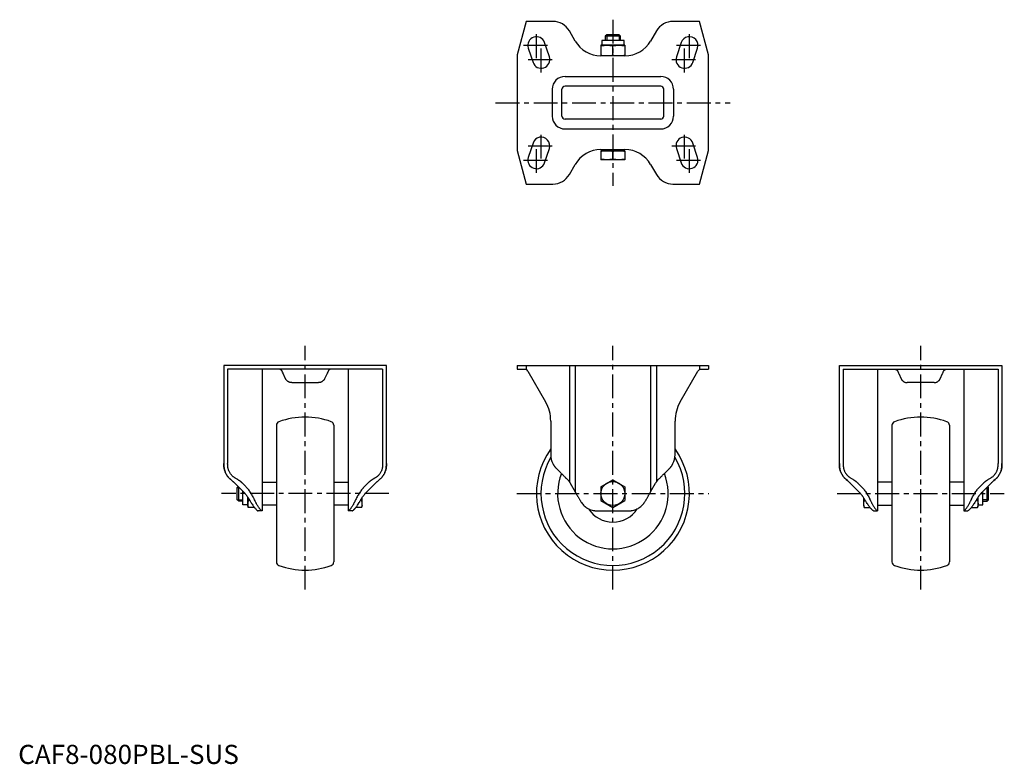
# Model space of a CAD drawing. Extents: x 1 to 516, y 0 to 389.
import ezdxf

# ---------------------------------------------------------------- set-up
doc = ezdxf.new("R2010")
doc.units = 0
doc.header["$LTSCALE"] = 10
doc.linetypes.add('CENTER', pattern=[2, 1.25, -0.25, 0.25, -0.25])
doc.layers.get('0').update_dxf_attribs({"linetype": 'CONTINUOUS'})
doc.layers.add('1', color=1, linetype='CENTER')
doc.layers.add('3', color=3, linetype='CONTINUOUS')
doc.styles.add('STANDARD1', font='txt')

msp = doc.modelspace()

# ---------------------------------------------------------------- linework, layer by layer
for p, q in [((265.64, 388.16), (260.95, 370.66)), ((279.53, 388.16), (265.64, 388.16)), ((356.26, 388.16), (342.37, 388.16)), ((360.95, 370.66), (356.26, 388.16)), ((291.23, 377.91), (288.19, 383.16)), ((307.72, 381.16), (306.95, 380.39)), ((314.18, 381.16), (307.72, 381.16)), ((314.95, 380.39), (314.18, 381.16)), ((333.71, 383.16), (330.67, 377.91)), ((277.72, 369.58), (275.22, 377.08)), ((305.14, 378.16), (305.14, 375.66)), ((316.77, 378.16), (305.14, 378.16)), ((306.95, 380.39), (306.95, 378.16)), ((314.95, 380.39), (306.95, 380.39)), ((314.95, 378.16), (314.95, 380.39)), ((316.77, 375.66), (316.77, 378.16)), ((346.68, 377.08), (344.18, 369.58)), ((266.68, 374.23), (269.18, 366.73)), ((317.21, 375.66), (304.69, 375.66)), ((304.69, 375.66), (304.69, 370.16)), ((310.95, 370.42), (310.95, 375.4)), ((317.21, 375.66), (317.21, 370.16)), ((352.72, 366.73), (355.22, 374.23)), ((260.95, 370.66), (260.95, 320.66)), ((317.25, 370.16), (304.65, 370.16)), ((360.95, 320.66), (360.95, 370.66)), ((285.95, 359.39), (335.95, 359.39)), ((279.22, 352.66), (279.22, 338.66)), ((284.31, 338.66), (284.31, 352.66)), ((335.95, 354.3), (285.95, 354.3)), ((337.59, 338.66), (337.59, 352.66)), ((342.68, 352.66), (342.68, 338.66)), ((335.95, 337.02), (285.95, 337.02)), ((285.95, 331.93), (335.95, 331.93)), ((269.18, 324.58), (266.68, 317.08)), ((355.22, 317.08), (352.72, 324.58)), ((260.95, 320.66), (265.64, 303.16)), ((275.22, 314.23), (277.72, 321.73)), ((304.65, 321.16), (317.25, 321.16)), ((317.21, 320.56), (304.69, 320.56)), ((304.69, 320.56), (304.69, 315.86)), ((305.14, 321.16), (305.14, 320.56)), ((310.95, 316.12), (310.95, 320.3)), ((316.77, 320.56), (316.77, 321.16)), ((317.21, 320.56), (317.21, 315.86)), ((344.18, 321.73), (346.68, 314.23)), ((356.26, 303.16), (360.95, 320.66)), ((317.21, 315.86), (304.69, 315.86)), ((288.19, 308.16), (291.23, 313.41)), ((330.67, 313.41), (333.71, 308.16)), ((265.64, 303.16), (279.53, 303.16)), ((342.37, 303.16), (356.26, 303.16)), ((107.53, 208.33), (107.53, 157.03)), ((192.53, 208.33), (107.53, 208.33)), ((190.53, 206.33), (109.53, 206.33)), ((109.53, 206.33), (109.53, 157.03)), ((127.53, 206.33), (127.53, 132.33)), ((172.53, 206.33), (172.53, 132.33)), ((190.53, 206.33), (190.53, 157.03)), ((192.53, 157.03), (192.53, 208.33)), ((260.95, 208.33), (260.95, 206.33)), ((260.95, 208.33), (360.95, 208.33)), ((260.95, 206.33), (265.64, 206.33)), ((265.64, 208.33), (265.64, 206.11)), ((288.19, 208.33), (288.19, 147.43)), ((291.23, 208.33), (291.23, 142.24)), ((330.67, 208.33), (330.67, 142.24)), ((333.71, 208.33), (333.71, 147.43)), ((356.26, 208.33), (356.26, 206.11)), ((356.26, 206.33), (360.95, 206.33)), ((360.95, 208.33), (360.95, 206.33)), ((429.37, 157.03), (429.37, 208.33)), ((429.37, 208.33), (514.37, 208.33)), ((431.37, 206.33), (431.37, 157.03)), ((431.37, 206.33), (512.37, 206.33)), ((449.37, 206.33), (449.37, 132.33)), ((494.37, 206.33), (494.37, 132.33)), ((512.37, 206.33), (512.37, 157.03)), ((514.37, 208.33), (514.37, 157.03)), ((139.85, 201.35), (138.58, 204.07)), ((161.48, 204.07), (160.21, 201.35)), ((266.47, 205.33), (275.77, 189.21)), ((346.13, 189.21), (355.43, 205.33)), ((460.42, 204.07), (461.69, 201.35)), ((482.05, 201.35), (483.32, 204.07)), ((143.03, 199.33), (157.04, 199.33)), ((478.88, 199.33), (464.86, 199.33)), ((135.03, 177.03), (135.03, 105.62)), ((165.03, 177.03), (165.03, 105.62)), ((278.45, 179.21), (278.45, 161.56)), ((343.45, 161.56), (343.45, 179.21)), ((456.87, 177.03), (456.87, 105.62)), ((486.87, 177.03), (486.87, 105.62)), ((114.5, 148.85), (113.53, 149.4)), ((186.53, 149.4), (185.57, 148.85)), ((435.37, 149.4), (436.33, 148.85)), ((507.41, 148.85), (508.37, 149.4)), ((113.25, 146.77), (117.78, 142.24)), ((114.53, 144.56), (115, 145.02)), ((114.53, 138.09), (114.53, 144.56)), ((115.3, 137.33), (115.3, 144.73)), ((118.78, 145.24), (117.25, 146.77)), ((127.53, 147.33), (135.03, 147.33)), ((165.03, 147.33), (172.53, 147.33)), ((182.81, 146.77), (181.28, 145.24)), ((182.28, 142.24), (186.81, 146.77)), ((288.61, 146.77), (291.23, 142.24)), ((304.69, 144.94), (310.95, 148.55)), ((304.69, 144.94), (304.69, 137.71)), ((310.95, 148.55), (317.21, 144.94)), ((317.21, 144.94), (317.21, 137.71)), ((330.67, 142.24), (333.29, 146.77)), ((439.62, 142.24), (435.09, 146.77)), ((439.09, 146.77), (440.62, 145.24)), ((456.87, 147.33), (449.37, 147.33)), ((494.37, 147.33), (486.87, 147.33)), ((503.12, 145.24), (504.65, 146.77)), ((508.65, 146.77), (504.12, 142.24)), ((506.6, 137.33), (506.6, 144.73)), ((507.37, 144.56), (506.9, 145.02)), ((507.37, 138.09), (507.37, 144.56)), ((117.53, 135.51), (117.53, 142.49)), ((120.03, 135.07), (120.03, 139.5)), ((179.83, 135.07), (179.83, 139.2)), ((442.07, 135.07), (442.07, 139.2)), ((501.87, 135.07), (501.87, 139.5)), ((504.37, 135.51), (504.37, 142.49)), ((115.3, 137.33), (114.53, 138.09)), ((117.53, 137.33), (115.3, 137.33)), ((120.03, 135.51), (117.53, 135.51)), ((120.29, 134.1), (120.03, 135.07)), ((121.14, 137.71), (120.29, 137.71)), ((123.53, 134.1), (120.29, 134.1)), ((135.03, 135.33), (127.53, 135.33)), ((172.53, 135.33), (165.03, 135.33)), ((179.57, 134.1), (176.53, 134.1)), ((179.57, 137.71), (178.92, 137.71)), ((179.83, 135.07), (179.57, 134.1)), ((304.69, 137.71), (310.95, 134.1)), ((310.95, 134.1), (317.21, 137.71)), ((442.07, 135.07), (442.33, 134.1)), ((442.33, 137.71), (442.98, 137.71)), ((442.33, 134.1), (445.37, 134.1)), ((449.37, 135.33), (456.87, 135.33)), ((486.87, 135.33), (494.37, 135.33)), ((498.37, 134.1), (501.61, 134.1)), ((500.76, 137.71), (501.61, 137.71)), ((501.61, 134.1), (501.87, 135.07)), ((501.87, 135.51), (504.37, 135.51)), ((504.37, 137.33), (506.6, 137.33)), ((506.6, 137.33), (507.37, 138.09)), ((127.53, 132.33), (125.41, 132.33)), ((174.65, 132.33), (172.53, 132.33)), ((302.72, 132.33), (319.18, 132.33)), ((447.25, 132.33), (449.37, 132.33)), ((494.37, 132.33), (496.49, 132.33))]:
    msp.add_line(p, q)
for points in [[(304.69, 375.4), (305.25, 375.48), (306.31, 375.59), (307.32, 375.65), (307.82, 375.66)], [(307.82, 375.66), (308.32, 375.65), (309.33, 375.59), (310.39, 375.48), (310.95, 375.4)], [(310.95, 375.4), (311.51, 375.48), (312.57, 375.59), (313.58, 375.65), (314.08, 375.66)], [(314.08, 375.66), (314.58, 375.65), (315.59, 375.59), (316.65, 375.48), (317.21, 375.4)], [(307.82, 370.16), (307.32, 370.16), (306.31, 370.22), (305.25, 370.34), (304.69, 370.42)], [(310.95, 370.42), (310.39, 370.34), (309.33, 370.22), (308.32, 370.16), (307.82, 370.16)], [(314.08, 370.16), (313.58, 370.16), (312.57, 370.22), (311.51, 370.34), (310.95, 370.42)], [(317.21, 370.42), (316.65, 370.34), (315.59, 370.22), (314.58, 370.16), (314.08, 370.16)], [(304.69, 320.3), (305.25, 320.38), (306.31, 320.49), (307.32, 320.55), (307.82, 320.56)], [(307.82, 320.56), (308.32, 320.55), (309.33, 320.49), (310.39, 320.38), (310.95, 320.3)], [(310.95, 320.3), (311.51, 320.38), (312.57, 320.49), (313.58, 320.55), (314.08, 320.56)], [(314.08, 320.56), (314.58, 320.55), (315.59, 320.49), (316.65, 320.38), (317.21, 320.3)], [(307.82, 315.86), (307.32, 315.86), (306.31, 315.92), (305.25, 316.04), (304.69, 316.12)], [(310.95, 316.12), (310.39, 316.04), (309.33, 315.92), (308.32, 315.86), (307.82, 315.86)], [(314.08, 315.86), (313.58, 315.86), (312.57, 315.92), (311.51, 316.04), (310.95, 316.12)], [(317.21, 316.12), (316.65, 316.04), (315.59, 315.92), (314.58, 315.86), (314.08, 315.86)], [(137.94, 205.46), (137.93, 205.47), (137.91, 205.5), (137.9, 205.53), (137.89, 205.54), (137.88, 205.56), (137.87, 205.58), (137.85, 205.61), (137.84, 205.64), (137.82, 205.66), (137.8, 205.69), (137.8, 205.7), (137.79, 205.71), (137.77, 205.73), (137.75, 205.76), (137.73, 205.78), (137.72, 205.8), (137.7, 205.82), (137.69, 205.83), (137.68, 205.84), (137.67, 205.86), (137.65, 205.87), (137.64, 205.88), (137.63, 205.89), (137.61, 205.91), (137.6, 205.92), (137.59, 205.93), (137.58, 205.94), (137.56, 205.95), (137.55, 205.97), (137.53, 205.98), (137.51, 206), (137.5, 206.01), (137.49, 206.02), (137.48, 206.02), (137.46, 206.03), (137.45, 206.05), (137.39, 206.08), (137.3, 206.14), (137.2, 206.19), (137.12, 206.22), (137.07, 206.24), (137.03, 206.25), (136.96, 206.28), (136.88, 206.29), (136.82, 206.31), (136.76, 206.31), (136.71, 206.32), (136.68, 206.32), (136.66, 206.32), (136.62, 206.32), (136.59, 206.33), (136.58, 206.33)], [(163.49, 206.33), (163.47, 206.33), (163.44, 206.32), (163.4, 206.32), (163.38, 206.32), (163.36, 206.32), (163.3, 206.31), (163.24, 206.31), (163.18, 206.29), (163.11, 206.28), (163.03, 206.25), (162.99, 206.24), (162.95, 206.22), (162.86, 206.19), (162.77, 206.14), (162.67, 206.08), (162.61, 206.05), (162.6, 206.03), (162.58, 206.02), (162.57, 206.02), (162.57, 206.01), (162.55, 206), (162.53, 205.98), (162.52, 205.97), (162.5, 205.95), (162.48, 205.94), (162.47, 205.93), (162.47, 205.92), (162.45, 205.91), (162.43, 205.89), (162.42, 205.88), (162.41, 205.87), (162.4, 205.86), (162.38, 205.84), (162.37, 205.83), (162.36, 205.82), (162.35, 205.8), (162.33, 205.78), (162.31, 205.76), (162.29, 205.73), (162.28, 205.71), (162.27, 205.7), (162.26, 205.69), (162.24, 205.66), (162.23, 205.64), (162.21, 205.61), (162.19, 205.58), (162.18, 205.56), (162.17, 205.54), (162.16, 205.53), (162.15, 205.5), (162.13, 205.47), (162.13, 205.46)], [(458.41, 206.33), (458.43, 206.33), (458.46, 206.32), (458.5, 206.32), (458.52, 206.32), (458.54, 206.32), (458.6, 206.31), (458.66, 206.31), (458.72, 206.29), (458.79, 206.28), (458.87, 206.25), (458.91, 206.24), (458.96, 206.22), (459.04, 206.19), (459.13, 206.14), (459.23, 206.08), (459.29, 206.05), (459.3, 206.03), (459.32, 206.02), (459.33, 206.02), (459.34, 206.01), (459.35, 206), (459.37, 205.98), (459.39, 205.97), (459.4, 205.95), (459.42, 205.94), (459.43, 205.93), (459.44, 205.92), (459.45, 205.91), (459.47, 205.89), (459.48, 205.88), (459.49, 205.87), (459.5, 205.86), (459.52, 205.84), (459.53, 205.83), (459.54, 205.82), (459.56, 205.8), (459.57, 205.78), (459.59, 205.76), (459.61, 205.73), (459.63, 205.71), (459.63, 205.7), (459.64, 205.69), (459.66, 205.66), (459.68, 205.64), (459.69, 205.61), (459.71, 205.58), (459.72, 205.56), (459.73, 205.54), (459.74, 205.53), (459.75, 205.5), (459.77, 205.47), (459.77, 205.46)], [(483.97, 205.46), (483.97, 205.47), (483.99, 205.5), (484, 205.53), (484.01, 205.54), (484.02, 205.56), (484.03, 205.58), (484.05, 205.61), (484.06, 205.64), (484.08, 205.66), (484.1, 205.69), (484.11, 205.7), (484.11, 205.71), (484.13, 205.73), (484.15, 205.76), (484.17, 205.78), (484.18, 205.8), (484.2, 205.82), (484.21, 205.83), (484.22, 205.84), (484.24, 205.86), (484.25, 205.87), (484.26, 205.88), (484.27, 205.89), (484.29, 205.91), (484.3, 205.92), (484.31, 205.93), (484.32, 205.94), (484.34, 205.95), (484.35, 205.97), (484.37, 205.98), (484.39, 206), (484.4, 206.01), (484.41, 206.02), (484.42, 206.02), (484.44, 206.03), (484.45, 206.05), (484.51, 206.08), (484.6, 206.14), (484.7, 206.19), (484.78, 206.22), (484.83, 206.24), (484.87, 206.25), (484.94, 206.28), (485.02, 206.29), (485.08, 206.31), (485.14, 206.31), (485.2, 206.32), (485.22, 206.32), (485.24, 206.32), (485.28, 206.32), (485.31, 206.33), (485.33, 206.33)], [(138.58, 204.07), (138.47, 204.32), (138.25, 204.79), (138.04, 205.24), (137.94, 205.46)], [(143.03, 199.33), (142.92, 199.33), (142.69, 199.34), (142.48, 199.37), (142.37, 199.39), (142.26, 199.41), (142.05, 199.47), (141.84, 199.53), (141.63, 199.62), (141.43, 199.71), (141.24, 199.82), (141.14, 199.87), (141.05, 199.93), (140.87, 200.06), (140.7, 200.21), (140.54, 200.36), (140.39, 200.52), (140.25, 200.69), (140.19, 200.78), (140.12, 200.87), (140.05, 200.98), (140.04, 201.01), (140.02, 201.04), (140.01, 201.05), (140, 201.07), (139.98, 201.1), (139.96, 201.13), (139.94, 201.17), (139.93, 201.2), (139.91, 201.23), (139.9, 201.25), (139.89, 201.26), (139.88, 201.3), (139.86, 201.33), (139.85, 201.35)], [(160.21, 201.35), (160.2, 201.33), (160.19, 201.3), (160.17, 201.26), (160.16, 201.25), (160.15, 201.23), (160.14, 201.2), (160.12, 201.17), (160.1, 201.13), (160.08, 201.1), (160.07, 201.07), (160.06, 201.05), (160.05, 201.04), (160.03, 201.01), (160.01, 200.98), (159.94, 200.87), (159.88, 200.78), (159.81, 200.69), (159.67, 200.52), (159.52, 200.36), (159.36, 200.21), (159.19, 200.06), (159.01, 199.93), (158.92, 199.87), (158.82, 199.82), (158.63, 199.71), (158.43, 199.62), (158.23, 199.53), (158.02, 199.47), (157.8, 199.41), (157.7, 199.39), (157.59, 199.37), (157.37, 199.34), (157.15, 199.33), (157.04, 199.33)], [(162.13, 205.46), (162.03, 205.24), (161.82, 204.79), (161.6, 204.32), (161.48, 204.07)], [(459.77, 205.46), (459.87, 205.24), (460.08, 204.79), (460.3, 204.32), (460.42, 204.07)], [(461.69, 201.35), (461.7, 201.33), (461.72, 201.3), (461.73, 201.26), (461.74, 201.25), (461.75, 201.23), (461.76, 201.2), (461.78, 201.17), (461.8, 201.13), (461.82, 201.1), (461.84, 201.07), (461.85, 201.05), (461.85, 201.04), (461.87, 201.01), (461.89, 200.98), (461.96, 200.87), (462.03, 200.78), (462.09, 200.69), (462.23, 200.52), (462.38, 200.36), (462.54, 200.21), (462.71, 200.06), (462.89, 199.93), (462.98, 199.87), (463.08, 199.82), (463.27, 199.71), (463.47, 199.62), (463.67, 199.53), (463.88, 199.47), (464.1, 199.41), (464.21, 199.39), (464.31, 199.37), (464.53, 199.34), (464.75, 199.33), (464.86, 199.33)], [(478.88, 199.33), (478.99, 199.33), (479.21, 199.34), (479.42, 199.37), (479.53, 199.39), (479.64, 199.41), (479.86, 199.47), (480.06, 199.53), (480.27, 199.62), (480.47, 199.71), (480.66, 199.82), (480.76, 199.87), (480.85, 199.93), (481.03, 200.06), (481.2, 200.21), (481.36, 200.36), (481.51, 200.52), (481.65, 200.69), (481.71, 200.78), (481.78, 200.87), (481.85, 200.98), (481.87, 201.01), (481.88, 201.04), (481.89, 201.05), (481.9, 201.07), (481.92, 201.1), (481.94, 201.13), (481.96, 201.17), (481.97, 201.2), (481.99, 201.23), (482, 201.25), (482.01, 201.26), (482.02, 201.3), (482.04, 201.33), (482.05, 201.35)], [(483.32, 204.07), (483.43, 204.32), (483.66, 204.79), (483.87, 205.24), (483.97, 205.46)], [(107.7, 154.49), (107.69, 154.55), (107.67, 154.67), (107.65, 154.79), (107.64, 154.86), (107.64, 154.92), (107.62, 155.05), (107.6, 155.18), (107.59, 155.32), (107.58, 155.45), (107.57, 155.59), (107.57, 155.67), (107.56, 155.74), (107.55, 155.88), (107.55, 156.03), (107.54, 156.18), (107.54, 156.33), (107.54, 156.48), (107.53, 156.56), (107.53, 156.63), (107.53, 156.79), (107.53, 156.95), (107.53, 157.03)], [(107.53, 157.03), (107.53, 156.95), (107.53, 156.79), (107.53, 156.63), (107.53, 156.56), (107.54, 156.48), (107.54, 156.33), (107.54, 156.18), (107.55, 156.03), (107.55, 155.88), (107.56, 155.74), (107.57, 155.67), (107.57, 155.59), (107.58, 155.45), (107.59, 155.32), (107.6, 155.18), (107.62, 155.05), (107.64, 154.92), (107.64, 154.86), (107.65, 154.79), (107.67, 154.67), (107.69, 154.55), (107.7, 154.49)], [(110.9, 148.85), (110.76, 148.97), (110.5, 149.22), (110.24, 149.48), (110.12, 149.62), (110, 149.76), (109.76, 150.04), (109.53, 150.33), (109.32, 150.62), (109.12, 150.93), (108.92, 151.24), (108.83, 151.4), (108.74, 151.56), (108.57, 151.88), (108.42, 152.22), (108.27, 152.55), (108.14, 152.9), (108.02, 153.24), (107.97, 153.42), (107.91, 153.59), (107.82, 153.95), (107.74, 154.31), (107.7, 154.49)], [(107.7, 154.49), (107.74, 154.31), (107.82, 153.95), (107.91, 153.59), (107.97, 153.42), (108.02, 153.24), (108.14, 152.9), (108.27, 152.55), (108.42, 152.22), (108.57, 151.88), (108.74, 151.56), (108.83, 151.4), (108.92, 151.24), (109.12, 150.93), (109.32, 150.62), (109.53, 150.33), (109.76, 150.04), (110, 149.76), (110.12, 149.62), (110.24, 149.48), (110.5, 149.22), (110.76, 148.97), (110.9, 148.85)], [(109.75, 154.49), (109.73, 154.55), (109.71, 154.67), (109.68, 154.8), (109.67, 154.86), (109.66, 154.92), (109.64, 155.05), (109.62, 155.18), (109.61, 155.32), (109.59, 155.45), (109.58, 155.59), (109.58, 155.66), (109.57, 155.73), (109.56, 155.88), (109.55, 156.02), (109.55, 156.17), (109.54, 156.32), (109.54, 156.48), (109.54, 156.55), (109.53, 156.63), (109.53, 156.79), (109.53, 156.95), (109.53, 157.03)], [(113.53, 149.4), (113.38, 149.49), (113.07, 149.69), (112.77, 149.9), (112.63, 150.01), (112.49, 150.12), (112.21, 150.35), (111.95, 150.6), (111.69, 150.86), (111.45, 151.13), (111.22, 151.41), (111.11, 151.55), (111.01, 151.7), (110.81, 152), (110.62, 152.31), (110.44, 152.62), (110.28, 152.95), (110.14, 153.28), (110.07, 153.45), (110.01, 153.62), (109.89, 153.96), (109.79, 154.31), (109.75, 154.49)], [(190.32, 154.49), (190.27, 154.31), (190.17, 153.96), (190.06, 153.62), (189.99, 153.45), (189.93, 153.28), (189.78, 152.95), (189.62, 152.62), (189.45, 152.31), (189.26, 152), (189.05, 151.7), (188.95, 151.55), (188.84, 151.41), (188.61, 151.13), (188.37, 150.86), (188.11, 150.6), (187.85, 150.35), (187.57, 150.12), (187.43, 150.01), (187.29, 149.9), (186.99, 149.69), (186.69, 149.49), (186.53, 149.4)], [(192.36, 154.49), (192.32, 154.31), (192.24, 153.95), (192.15, 153.59), (192.1, 153.42), (192.04, 153.24), (191.92, 152.9), (191.79, 152.55), (191.65, 152.22), (191.49, 151.88), (191.32, 151.56), (191.23, 151.4), (191.14, 151.24), (190.95, 150.93), (190.74, 150.62), (190.53, 150.33), (190.3, 150.04), (190.07, 149.76), (189.94, 149.62), (189.82, 149.48), (189.56, 149.22), (189.3, 148.97), (189.16, 148.85)], [(189.16, 148.85), (189.3, 148.97), (189.56, 149.22), (189.82, 149.48), (189.94, 149.62), (190.07, 149.76), (190.3, 150.04), (190.53, 150.33), (190.74, 150.62), (190.95, 150.93), (191.14, 151.24), (191.23, 151.4), (191.32, 151.56), (191.49, 151.88), (191.65, 152.22), (191.79, 152.55), (191.92, 152.9), (192.04, 153.24), (192.1, 153.42), (192.15, 153.59), (192.24, 153.95), (192.32, 154.31), (192.36, 154.49)], [(190.53, 157.03), (190.53, 156.95), (190.53, 156.79), (190.53, 156.63), (190.53, 156.55), (190.53, 156.48), (190.52, 156.32), (190.52, 156.17), (190.51, 156.02), (190.5, 155.88), (190.49, 155.73), (190.49, 155.66), (190.48, 155.59), (190.47, 155.45), (190.46, 155.32), (190.44, 155.18), (190.42, 155.05), (190.4, 154.92), (190.39, 154.86), (190.38, 154.8), (190.36, 154.67), (190.33, 154.55), (190.32, 154.49)], [(192.53, 157.03), (192.53, 156.95), (192.53, 156.79), (192.53, 156.63), (192.53, 156.56), (192.53, 156.48), (192.52, 156.33), (192.52, 156.18), (192.51, 156.03), (192.51, 155.88), (192.5, 155.74), (192.5, 155.67), (192.49, 155.59), (192.48, 155.45), (192.47, 155.32), (192.46, 155.18), (192.44, 155.05), (192.43, 154.92), (192.42, 154.86), (192.41, 154.79), (192.39, 154.67), (192.37, 154.55), (192.36, 154.49)], [(192.36, 154.49), (192.37, 154.55), (192.39, 154.67), (192.41, 154.79), (192.42, 154.86), (192.43, 154.92), (192.44, 155.05), (192.46, 155.18), (192.47, 155.32), (192.48, 155.45), (192.49, 155.59), (192.5, 155.67), (192.5, 155.74), (192.51, 155.88), (192.51, 156.03), (192.52, 156.18), (192.52, 156.33), (192.53, 156.48), (192.53, 156.56), (192.53, 156.63), (192.53, 156.79), (192.53, 156.95), (192.53, 157.03)], [(279.53, 157.03), (279.58, 156.95), (279.66, 156.79), (279.75, 156.63), (279.79, 156.56), (279.84, 156.48), (279.93, 156.33), (280.02, 156.18), (280.12, 156.03), (280.22, 155.88), (280.32, 155.74), (280.37, 155.67), (280.42, 155.59), (280.53, 155.45), (280.64, 155.32), (280.75, 155.18), (280.86, 155.05), (280.97, 154.92), (281.03, 154.86), (281.09, 154.79), (281.2, 154.67), (281.32, 154.55), (281.38, 154.49)], [(281.38, 154.49), (281.56, 154.31), (281.92, 153.95), (282.27, 153.59), (282.45, 153.42), (282.62, 153.24), (282.97, 152.9), (283.31, 152.55), (283.65, 152.22), (283.98, 151.88), (284.31, 151.56), (284.47, 151.4), (284.62, 151.24), (284.94, 150.93), (285.24, 150.62), (285.54, 150.33), (285.83, 150.04), (286.11, 149.76), (286.25, 149.62), (286.38, 149.48), (286.64, 149.22), (286.9, 148.97), (287.02, 148.85)], [(334.88, 148.85), (335, 148.97), (335.26, 149.22), (335.52, 149.48), (335.65, 149.62), (335.79, 149.76), (336.07, 150.04), (336.36, 150.33), (336.66, 150.62), (336.96, 150.93), (337.28, 151.24), (337.44, 151.4), (337.6, 151.56), (337.92, 151.88), (338.25, 152.22), (338.59, 152.55), (338.93, 152.9), (339.28, 153.24), (339.45, 153.42), (339.63, 153.59), (339.98, 153.95), (340.34, 154.31), (340.52, 154.49)], [(340.52, 154.49), (340.58, 154.55), (340.7, 154.67), (340.82, 154.79), (340.87, 154.86), (340.93, 154.92), (341.04, 155.05), (341.16, 155.18), (341.27, 155.32), (341.37, 155.45), (341.48, 155.59), (341.53, 155.67), (341.58, 155.74), (341.68, 155.88), (341.78, 156.03), (341.88, 156.18), (341.97, 156.33), (342.07, 156.48), (342.11, 156.56), (342.16, 156.63), (342.24, 156.79), (342.33, 156.95), (342.37, 157.03)], [(429.37, 157.03), (429.37, 156.95), (429.37, 156.79), (429.37, 156.63), (429.37, 156.56), (429.37, 156.48), (429.38, 156.33), (429.38, 156.18), (429.39, 156.03), (429.39, 155.88), (429.4, 155.74), (429.4, 155.67), (429.41, 155.59), (429.42, 155.45), (429.43, 155.32), (429.44, 155.18), (429.46, 155.05), (429.47, 154.92), (429.48, 154.86), (429.49, 154.79), (429.51, 154.67), (429.53, 154.55), (429.54, 154.49)], [(429.54, 154.49), (429.53, 154.55), (429.51, 154.67), (429.49, 154.79), (429.48, 154.86), (429.47, 154.92), (429.46, 155.05), (429.44, 155.18), (429.43, 155.32), (429.42, 155.45), (429.41, 155.59), (429.4, 155.67), (429.4, 155.74), (429.39, 155.88), (429.39, 156.03), (429.38, 156.18), (429.38, 156.33), (429.37, 156.48), (429.37, 156.56), (429.37, 156.63), (429.37, 156.79), (429.37, 156.95), (429.37, 157.03)], [(429.54, 154.49), (429.58, 154.31), (429.66, 153.95), (429.75, 153.59), (429.8, 153.42), (429.86, 153.24), (429.98, 152.9), (430.11, 152.55), (430.25, 152.22), (430.41, 151.88), (430.58, 151.56), (430.67, 151.4), (430.76, 151.24), (430.95, 150.93), (431.16, 150.62), (431.37, 150.33), (431.6, 150.04), (431.83, 149.76), (431.96, 149.62), (432.08, 149.48), (432.34, 149.22), (432.6, 148.97), (432.74, 148.85)], [(432.74, 148.85), (432.6, 148.97), (432.34, 149.22), (432.08, 149.48), (431.96, 149.62), (431.83, 149.76), (431.6, 150.04), (431.37, 150.33), (431.16, 150.62), (430.95, 150.93), (430.76, 151.24), (430.67, 151.4), (430.58, 151.56), (430.41, 151.88), (430.25, 152.22), (430.11, 152.55), (429.98, 152.9), (429.86, 153.24), (429.8, 153.42), (429.75, 153.59), (429.66, 153.95), (429.58, 154.31), (429.54, 154.49)], [(431.37, 157.03), (431.37, 156.95), (431.37, 156.79), (431.37, 156.63), (431.37, 156.55), (431.38, 156.48), (431.38, 156.32), (431.38, 156.17), (431.39, 156.02), (431.4, 155.88), (431.41, 155.73), (431.41, 155.66), (431.42, 155.59), (431.43, 155.45), (431.45, 155.32), (431.46, 155.18), (431.48, 155.05), (431.5, 154.92), (431.51, 154.86), (431.52, 154.8), (431.54, 154.67), (431.57, 154.55), (431.59, 154.49)], [(431.59, 154.49), (431.63, 154.31), (431.73, 153.96), (431.84, 153.62), (431.91, 153.45), (431.97, 153.28), (432.12, 152.95), (432.28, 152.62), (432.45, 152.31), (432.64, 152), (432.85, 151.7), (432.95, 151.55), (433.06, 151.41), (433.29, 151.13), (433.53, 150.86), (433.79, 150.6), (434.05, 150.35), (434.33, 150.12), (434.47, 150.01), (434.61, 149.9), (434.91, 149.69), (435.21, 149.49), (435.37, 149.4)], [(508.37, 149.4), (508.53, 149.49), (508.83, 149.69), (509.13, 149.9), (509.27, 150.01), (509.41, 150.12), (509.69, 150.35), (509.95, 150.6), (510.21, 150.86), (510.45, 151.13), (510.68, 151.41), (510.79, 151.55), (510.89, 151.7), (511.1, 152), (511.28, 152.31), (511.46, 152.62), (511.62, 152.95), (511.77, 153.28), (511.83, 153.45), (511.9, 153.62), (512.01, 153.96), (512.11, 154.31), (512.15, 154.49)], [(511, 148.85), (511.14, 148.97), (511.4, 149.22), (511.66, 149.48), (511.78, 149.62), (511.9, 149.76), (512.14, 150.04), (512.37, 150.33), (512.58, 150.62), (512.78, 150.93), (512.98, 151.24), (513.07, 151.4), (513.16, 151.56), (513.33, 151.88), (513.48, 152.22), (513.63, 152.55), (513.76, 152.9), (513.88, 153.24), (513.94, 153.42), (513.99, 153.59), (514.08, 153.95), (514.16, 154.31), (514.2, 154.49)], [(514.2, 154.49), (514.16, 154.31), (514.08, 153.95), (513.99, 153.59), (513.94, 153.42), (513.88, 153.24), (513.76, 152.9), (513.63, 152.55), (513.48, 152.22), (513.33, 151.88), (513.16, 151.56), (513.07, 151.4), (512.98, 151.24), (512.78, 150.93), (512.58, 150.62), (512.37, 150.33), (512.14, 150.04), (511.9, 149.76), (511.78, 149.62), (511.66, 149.48), (511.4, 149.22), (511.14, 148.97), (511, 148.85)], [(512.15, 154.49), (512.17, 154.55), (512.19, 154.67), (512.22, 154.8), (512.23, 154.86), (512.24, 154.92), (512.26, 155.05), (512.28, 155.18), (512.29, 155.32), (512.31, 155.45), (512.32, 155.59), (512.33, 155.66), (512.33, 155.73), (512.34, 155.88), (512.35, 156.02), (512.35, 156.17), (512.36, 156.32), (512.36, 156.48), (512.37, 156.55), (512.37, 156.63), (512.37, 156.79), (512.37, 156.95), (512.37, 157.03)], [(514.2, 154.49), (514.21, 154.55), (514.23, 154.67), (514.25, 154.79), (514.26, 154.86), (514.27, 154.92), (514.28, 155.05), (514.3, 155.18), (514.31, 155.32), (514.32, 155.45), (514.33, 155.59), (514.33, 155.67), (514.34, 155.74), (514.35, 155.88), (514.35, 156.03), (514.36, 156.18), (514.36, 156.33), (514.37, 156.48), (514.37, 156.56), (514.37, 156.63), (514.37, 156.79), (514.37, 156.95), (514.37, 157.03)], [(514.37, 157.03), (514.37, 156.95), (514.37, 156.79), (514.37, 156.63), (514.37, 156.56), (514.37, 156.48), (514.36, 156.33), (514.36, 156.18), (514.35, 156.03), (514.35, 155.88), (514.34, 155.74), (514.33, 155.67), (514.33, 155.59), (514.32, 155.45), (514.31, 155.32), (514.3, 155.18), (514.28, 155.05), (514.27, 154.92), (514.26, 154.86), (514.25, 154.79), (514.23, 154.67), (514.21, 154.55), (514.2, 154.49)], [(112.53, 147.43), (112.25, 147.67), (111.7, 148.14), (111.16, 148.61), (110.9, 148.85)], [(110.9, 148.85), (111.16, 148.61), (111.7, 148.14), (112.25, 147.67), (112.53, 147.43)], [(112.53, 147.43), (112.66, 147.32), (112.9, 147.11), (113.13, 146.89), (113.25, 146.77)], [(117.25, 146.77), (117.18, 146.84), (117.06, 146.96), (116.92, 147.09), (116.86, 147.15), (116.79, 147.21), (116.65, 147.33), (116.51, 147.45), (116.36, 147.57), (116.22, 147.69), (116.07, 147.8), (115.99, 147.86), (115.91, 147.92), (115.76, 148.03), (115.6, 148.15), (115.44, 148.26), (115.27, 148.37), (115.1, 148.48), (115.02, 148.53), (114.93, 148.58), (114.76, 148.69), (114.58, 148.79), (114.5, 148.85)], [(123.97, 137.33), (123.85, 137.59), (123.61, 138.12), (123.36, 138.63), (123.24, 138.88), (123.11, 139.13), (122.85, 139.63), (122.58, 140.12), (122.31, 140.59), (122.03, 141.05), (121.75, 141.51), (121.6, 141.73), (121.46, 141.95), (121.16, 142.38), (120.86, 142.8), (120.55, 143.21), (120.24, 143.61), (119.93, 143.99), (119.77, 144.18), (119.6, 144.36), (119.28, 144.72), (118.95, 145.07), (118.78, 145.24)], [(181.28, 145.24), (181.11, 145.07), (180.78, 144.72), (180.46, 144.36), (180.3, 144.18), (180.14, 143.99), (179.82, 143.61), (179.51, 143.21), (179.2, 142.8), (178.9, 142.38), (178.61, 141.95), (178.46, 141.73), (178.32, 141.51), (178.03, 141.05), (177.75, 140.59), (177.48, 140.12), (177.22, 139.63), (176.96, 139.13), (176.83, 138.88), (176.7, 138.63), (176.45, 138.12), (176.21, 137.59), (176.1, 137.33)], [(185.57, 148.85), (185.48, 148.79), (185.3, 148.69), (185.13, 148.58), (185.04, 148.53), (184.96, 148.48), (184.79, 148.37), (184.63, 148.26), (184.47, 148.15), (184.31, 148.03), (184.15, 147.92), (184.07, 147.86), (184, 147.8), (183.85, 147.69), (183.7, 147.57), (183.55, 147.45), (183.41, 147.33), (183.27, 147.21), (183.21, 147.15), (183.14, 147.09), (183.01, 146.96), (182.88, 146.84), (182.81, 146.77)], [(186.81, 146.77), (186.93, 146.89), (187.16, 147.11), (187.41, 147.32), (187.53, 147.43)], [(189.16, 148.85), (188.9, 148.61), (188.37, 148.14), (187.81, 147.67), (187.53, 147.43)], [(187.53, 147.43), (187.81, 147.67), (188.37, 148.14), (188.9, 148.61), (189.16, 148.85)], [(287.02, 148.85), (287.24, 148.61), (287.66, 148.14), (288.03, 147.67), (288.19, 147.43)], [(288.19, 147.43), (288.27, 147.32), (288.41, 147.11), (288.54, 146.89), (288.61, 146.77)], [(333.29, 146.77), (333.36, 146.89), (333.49, 147.11), (333.63, 147.32), (333.71, 147.43)], [(333.71, 147.43), (333.87, 147.67), (334.24, 148.14), (334.66, 148.61), (334.88, 148.85)], [(432.74, 148.85), (433, 148.61), (433.54, 148.14), (434.09, 147.67), (434.37, 147.43)], [(434.37, 147.43), (434.09, 147.67), (433.54, 148.14), (433, 148.61), (432.74, 148.85)], [(435.09, 146.77), (434.97, 146.89), (434.74, 147.11), (434.5, 147.32), (434.37, 147.43)], [(436.33, 148.85), (436.42, 148.79), (436.6, 148.69), (436.77, 148.58), (436.86, 148.53), (436.94, 148.48), (437.11, 148.37), (437.27, 148.26), (437.44, 148.15), (437.59, 148.03), (437.75, 147.92), (437.83, 147.86), (437.9, 147.8), (438.05, 147.69), (438.2, 147.57), (438.35, 147.45), (438.49, 147.33), (438.63, 147.21), (438.69, 147.15), (438.76, 147.09), (438.89, 146.96), (439.02, 146.84), (439.09, 146.77)], [(440.62, 145.24), (440.79, 145.07), (441.12, 144.72), (441.44, 144.36), (441.6, 144.18), (441.76, 143.99), (442.08, 143.61), (442.39, 143.21), (442.7, 142.8), (443, 142.38), (443.29, 141.95), (443.44, 141.73), (443.58, 141.51), (443.87, 141.05), (444.15, 140.59), (444.42, 140.12), (444.69, 139.63), (444.95, 139.13), (445.07, 138.88), (445.2, 138.63), (445.45, 138.12), (445.69, 137.59), (445.8, 137.33)], [(497.93, 137.33), (498.05, 137.59), (498.29, 138.12), (498.54, 138.63), (498.67, 138.88), (498.79, 139.13), (499.05, 139.63), (499.32, 140.12), (499.59, 140.59), (499.87, 141.05), (500.15, 141.51), (500.3, 141.73), (500.44, 141.95), (500.74, 142.38), (501.04, 142.8), (501.35, 143.21), (501.66, 143.61), (501.98, 143.99), (502.14, 144.18), (502.3, 144.36), (502.62, 144.72), (502.95, 145.07), (503.12, 145.24)], [(504.65, 146.77), (504.72, 146.84), (504.85, 146.96), (504.98, 147.09), (505.04, 147.15), (505.11, 147.21), (505.25, 147.33), (505.39, 147.45), (505.54, 147.57), (505.68, 147.69), (505.84, 147.8), (505.91, 147.86), (505.99, 147.92), (506.14, 148.03), (506.3, 148.15), (506.47, 148.26), (506.63, 148.37), (506.8, 148.48), (506.88, 148.53), (506.97, 148.58), (507.14, 148.69), (507.32, 148.79), (507.41, 148.85)], [(509.37, 147.43), (509.24, 147.32), (509, 147.11), (508.77, 146.89), (508.65, 146.77)], [(509.37, 147.43), (509.65, 147.67), (510.2, 148.14), (510.74, 148.61), (511, 148.85)], [(511, 148.85), (510.74, 148.61), (510.2, 148.14), (509.65, 147.67), (509.37, 147.43)], [(117.78, 142.24), (117.89, 142.13), (118.11, 141.9), (118.33, 141.67), (118.43, 141.55), (118.54, 141.43), (118.75, 141.19), (118.96, 140.94), (119.17, 140.68), (119.37, 140.42), (119.57, 140.15), (119.67, 140.01), (119.77, 139.87), (119.97, 139.59), (120.16, 139.31), (120.35, 139.02), (120.54, 138.72), (120.73, 138.42), (120.82, 138.27), (120.91, 138.11), (121.09, 137.8), (121.27, 137.49), (121.35, 137.33)], [(120.11, 139.39), (120.13, 139.12), (120.19, 138.58), (120.25, 138.01), (120.29, 137.71)], [(178.71, 137.33), (178.8, 137.49), (178.97, 137.8), (179.15, 138.11), (179.24, 138.27), (179.34, 138.42), (179.52, 138.72), (179.71, 139.02), (179.9, 139.31), (180.09, 139.59), (180.29, 139.87), (180.39, 140.01), (180.49, 140.15), (180.69, 140.42), (180.9, 140.68), (181.1, 140.94), (181.31, 141.19), (181.52, 141.43), (181.63, 141.55), (181.74, 141.67), (181.95, 141.9), (182.17, 142.13), (182.28, 142.24)], [(179.57, 137.71), (179.6, 137.94), (179.66, 138.39), (179.7, 138.83), (179.72, 139.05)], [(291.23, 142.24), (291.29, 142.13), (291.42, 141.9), (291.56, 141.67), (291.62, 141.55), (291.69, 141.43), (291.83, 141.19), (291.98, 140.94), (292.13, 140.68), (292.28, 140.42), (292.43, 140.15), (292.51, 140.01), (292.59, 139.87), (292.75, 139.59), (292.92, 139.31), (293.09, 139.02), (293.26, 138.72), (293.43, 138.42), (293.52, 138.27), (293.61, 138.11), (293.79, 137.8), (293.97, 137.49), (294.06, 137.33)], [(327.84, 137.33), (327.93, 137.49), (328.11, 137.8), (328.29, 138.11), (328.38, 138.27), (328.47, 138.42), (328.64, 138.72), (328.81, 139.02), (328.98, 139.31), (329.15, 139.59), (329.31, 139.87), (329.39, 140.01), (329.47, 140.15), (329.62, 140.42), (329.77, 140.68), (329.92, 140.94), (330.07, 141.19), (330.21, 141.43), (330.28, 141.55), (330.35, 141.67), (330.48, 141.9), (330.61, 142.13), (330.67, 142.24)], [(443.19, 137.33), (443.1, 137.49), (442.93, 137.8), (442.75, 138.11), (442.66, 138.27), (442.57, 138.42), (442.38, 138.72), (442.19, 139.02), (442, 139.31), (441.81, 139.59), (441.61, 139.87), (441.51, 140.01), (441.41, 140.15), (441.21, 140.42), (441, 140.68), (440.8, 140.94), (440.59, 141.19), (440.38, 141.43), (440.27, 141.55), (440.16, 141.67), (439.95, 141.9), (439.73, 142.13), (439.62, 142.24)], [(442.33, 137.71), (442.3, 137.94), (442.24, 138.39), (442.2, 138.83), (442.18, 139.05)], [(504.12, 142.24), (504.01, 142.13), (503.79, 141.9), (503.58, 141.67), (503.47, 141.55), (503.36, 141.43), (503.15, 141.19), (502.94, 140.94), (502.73, 140.68), (502.53, 140.42), (502.33, 140.15), (502.23, 140.01), (502.13, 139.87), (501.93, 139.59), (501.74, 139.31), (501.55, 139.02), (501.36, 138.72), (501.17, 138.42), (501.08, 138.27), (500.99, 138.11), (500.81, 137.8), (500.63, 137.49), (500.55, 137.33)], [(501.79, 139.39), (501.77, 139.12), (501.71, 138.58), (501.65, 138.01), (501.61, 137.71)], [(120.29, 137.71), (120.21, 137.39), (120.1, 136.78), (120.04, 136.2), (120.03, 135.91)], [(120.03, 135.91), (120.04, 135.62), (120.1, 135.03), (120.21, 134.42), (120.29, 134.1)], [(121.35, 137.33), (121.49, 137.08), (121.77, 136.6), (122.05, 136.15), (122.19, 135.93), (122.33, 135.72), (122.61, 135.32), (122.88, 134.94), (123.15, 134.58), (123.42, 134.23), (123.69, 133.91), (123.82, 133.76), (123.95, 133.61), (124.19, 133.33), (124.42, 133.09), (124.63, 132.88), (124.83, 132.69), (125, 132.55), (125.08, 132.49), (125.09, 132.48), (125.11, 132.46), (125.14, 132.45), (125.15, 132.44), (125.16, 132.43), (125.18, 132.42), (125.2, 132.4), (125.22, 132.39), (125.24, 132.38), (125.26, 132.37), (125.27, 132.37), (125.28, 132.36), (125.3, 132.35), (125.32, 132.35), (125.33, 132.34), (125.35, 132.34), (125.36, 132.33), (125.37, 132.33), (125.38, 132.33), (125.39, 132.33), (125.41, 132.33), (125.41, 132.33)], [(127.43, 132.33), (127.39, 132.33), (127.3, 132.37), (127.2, 132.44), (127.14, 132.49), (127.07, 132.54), (126.92, 132.69), (126.75, 132.86), (126.57, 133.07), (126.37, 133.31), (126.16, 133.59), (126.05, 133.73), (125.94, 133.88), (125.71, 134.21), (125.48, 134.56), (125.25, 134.92), (125.01, 135.3), (124.78, 135.7), (124.66, 135.92), (124.54, 136.14), (124.31, 136.59), (124.08, 137.08), (123.97, 137.33)], [(176.1, 137.33), (175.98, 137.08), (175.75, 136.59), (175.52, 136.14), (175.4, 135.92), (175.28, 135.7), (175.05, 135.3), (174.82, 134.92), (174.58, 134.56), (174.35, 134.21), (174.12, 133.88), (174.01, 133.73), (173.9, 133.59), (173.69, 133.31), (173.49, 133.07), (173.31, 132.86), (173.14, 132.69), (172.99, 132.54), (172.93, 132.49), (172.87, 132.44), (172.76, 132.37), (172.67, 132.33), (172.64, 132.33)], [(174.65, 132.33), (174.66, 132.33), (174.67, 132.33), (174.68, 132.33), (174.69, 132.33), (174.7, 132.33), (174.71, 132.34), (174.73, 132.34), (174.75, 132.35), (174.76, 132.35), (174.78, 132.36), (174.79, 132.37), (174.8, 132.37), (174.82, 132.38), (174.84, 132.39), (174.86, 132.4), (174.88, 132.42), (174.9, 132.43), (174.92, 132.44), (174.93, 132.45), (174.95, 132.46), (174.97, 132.48), (174.99, 132.49), (175.06, 132.55), (175.24, 132.69), (175.43, 132.88), (175.64, 133.09), (175.87, 133.33), (176.11, 133.61), (176.24, 133.76), (176.37, 133.91), (176.64, 134.23), (176.91, 134.58), (177.18, 134.94), (177.46, 135.32), (177.73, 135.72), (177.87, 135.93), (178.02, 136.15), (178.3, 136.6), (178.57, 137.08), (178.71, 137.33)], [(179.83, 135.91), (179.82, 136.2), (179.77, 136.78), (179.65, 137.39), (179.57, 137.71)], [(179.57, 134.1), (179.65, 134.42), (179.77, 135.03), (179.82, 135.62), (179.83, 135.91)], [(294.06, 137.33), (294.21, 137.08), (294.52, 136.6), (294.86, 136.15), (295.03, 135.93), (295.21, 135.72), (295.58, 135.32), (295.98, 134.94), (296.4, 134.58), (296.85, 134.23), (297.33, 133.91), (297.57, 133.75), (297.83, 133.61), (298.35, 133.33), (298.89, 133.09), (299.46, 132.87), (300.03, 132.69), (300.62, 132.55), (300.92, 132.49), (300.97, 132.48), (301.07, 132.46), (301.17, 132.45), (301.22, 132.44), (301.27, 132.43), (301.37, 132.42), (301.47, 132.4), (301.57, 132.39), (301.67, 132.38), (301.77, 132.37), (301.82, 132.37), (301.87, 132.36), (301.97, 132.35), (302.07, 132.35), (302.17, 132.34), (302.27, 132.34), (302.37, 132.33), (302.42, 132.33), (302.47, 132.33), (302.57, 132.33), (302.67, 132.33), (302.72, 132.33)], [(319.18, 132.33), (319.23, 132.33), (319.33, 132.33), (319.43, 132.33), (319.48, 132.33), (319.53, 132.33), (319.63, 132.34), (319.73, 132.34), (319.83, 132.35), (319.93, 132.35), (320.03, 132.36), (320.08, 132.37), (320.13, 132.37), (320.23, 132.38), (320.33, 132.39), (320.43, 132.4), (320.53, 132.42), (320.63, 132.43), (320.68, 132.44), (320.73, 132.45), (320.83, 132.46), (320.93, 132.48), (320.98, 132.49), (321.28, 132.55), (321.87, 132.69), (322.45, 132.88), (323.01, 133.09), (323.55, 133.33), (324.08, 133.61), (324.33, 133.76), (324.58, 133.91), (325.05, 134.23), (325.5, 134.58), (325.92, 134.94), (326.32, 135.32), (326.69, 135.72), (326.87, 135.93), (327.04, 136.15), (327.38, 136.6), (327.69, 137.08), (327.84, 137.33)], [(442.07, 135.91), (442.08, 136.2), (442.13, 136.78), (442.25, 137.39), (442.33, 137.71)], [(442.33, 134.1), (442.25, 134.42), (442.13, 135.03), (442.08, 135.62), (442.07, 135.91)], [(447.25, 132.33), (447.24, 132.33), (447.23, 132.33), (447.22, 132.33), (447.21, 132.33), (447.2, 132.33), (447.19, 132.34), (447.17, 132.34), (447.15, 132.35), (447.14, 132.35), (447.12, 132.36), (447.11, 132.37), (447.1, 132.37), (447.08, 132.38), (447.06, 132.39), (447.04, 132.4), (447.02, 132.42), (447, 132.43), (446.99, 132.44), (446.97, 132.45), (446.95, 132.46), (446.93, 132.48), (446.91, 132.49), (446.84, 132.55), (446.67, 132.69), (446.47, 132.88), (446.26, 133.09), (446.03, 133.33), (445.79, 133.61), (445.66, 133.76), (445.53, 133.91), (445.26, 134.23), (444.99, 134.58), (444.72, 134.94), (444.44, 135.32), (444.17, 135.72), (444.03, 135.93), (443.89, 136.15), (443.6, 136.6), (443.33, 137.08), (443.19, 137.33)], [(445.8, 137.33), (445.92, 137.08), (446.15, 136.59), (446.38, 136.14), (446.5, 135.92), (446.62, 135.7), (446.85, 135.3), (447.08, 134.92), (447.32, 134.56), (447.55, 134.21), (447.78, 133.88), (447.89, 133.73), (448, 133.59), (448.21, 133.31), (448.41, 133.07), (448.59, 132.86), (448.76, 132.69), (448.91, 132.54), (448.97, 132.49), (449.03, 132.44), (449.14, 132.37), (449.23, 132.33), (449.26, 132.33)], [(494.48, 132.33), (494.51, 132.33), (494.6, 132.37), (494.7, 132.44), (494.77, 132.49), (494.83, 132.54), (494.98, 132.69), (495.15, 132.86), (495.33, 133.07), (495.53, 133.31), (495.74, 133.59), (495.85, 133.73), (495.96, 133.88), (496.19, 134.21), (496.42, 134.56), (496.65, 134.92), (496.89, 135.3), (497.12, 135.7), (497.24, 135.92), (497.36, 136.14), (497.59, 136.59), (497.82, 137.08), (497.93, 137.33)], [(500.55, 137.33), (500.41, 137.08), (500.13, 136.6), (499.85, 136.15), (499.71, 135.93), (499.57, 135.72), (499.3, 135.32), (499.02, 134.94), (498.75, 134.58), (498.48, 134.23), (498.21, 133.91), (498.08, 133.76), (497.95, 133.61), (497.71, 133.33), (497.48, 133.09), (497.27, 132.88), (497.07, 132.69), (496.9, 132.55), (496.83, 132.49), (496.81, 132.48), (496.79, 132.46), (496.77, 132.45), (496.75, 132.44), (496.74, 132.43), (496.72, 132.42), (496.7, 132.4), (496.68, 132.39), (496.66, 132.38), (496.64, 132.37), (496.63, 132.37), (496.62, 132.36), (496.6, 132.35), (496.59, 132.35), (496.57, 132.34), (496.55, 132.34), (496.54, 132.33), (496.53, 132.33), (496.52, 132.33), (496.51, 132.33), (496.5, 132.33), (496.49, 132.33)], [(501.61, 137.71), (501.69, 137.39), (501.81, 136.78), (501.86, 136.2), (501.87, 135.91)], [(501.87, 135.91), (501.86, 135.62), (501.81, 135.03), (501.69, 134.42), (501.61, 134.1)], [(125.41, 132.33), (125.4, 132.33), (125.39, 132.33), (125.38, 132.33), (125.37, 132.33)], [(174.95, 132.46), (174.89, 132.42), (174.78, 132.36), (174.69, 132.33), (174.65, 132.33)], [(175.98, 133.46), (175.95, 133.42), (175.89, 133.36), (175.84, 133.3), (175.81, 133.27), (175.78, 133.24), (175.72, 133.18), (175.67, 133.12), (175.61, 133.06), (175.56, 133.01), (175.51, 132.96), (175.48, 132.93), (175.46, 132.91), (175.41, 132.86), (175.36, 132.81), (175.32, 132.77), (175.27, 132.73), (175.22, 132.69), (175.2, 132.67), (175.18, 132.65), (175.14, 132.61), (175.1, 132.58), (175.08, 132.56)], [(445.92, 133.46), (445.95, 133.42), (446.01, 133.36), (446.07, 133.3), (446.09, 133.27), (446.12, 133.24), (446.18, 133.18), (446.23, 133.12), (446.29, 133.06), (446.34, 133.01), (446.39, 132.96), (446.42, 132.93), (446.44, 132.91), (446.49, 132.86), (446.54, 132.81), (446.59, 132.77), (446.63, 132.73), (446.68, 132.69), (446.7, 132.67), (446.72, 132.65), (446.76, 132.61), (446.8, 132.58), (446.82, 132.56)], [(446.95, 132.46), (447.01, 132.42), (447.12, 132.36), (447.21, 132.33), (447.25, 132.33)], [(496.49, 132.33), (496.5, 132.33), (496.51, 132.33), (496.52, 132.33), (496.53, 132.33)]]:
    msp.add_lwpolyline(points)
msp.add_circle((310.95, 141.33), 6.26)
for centre, radius, start, end in [((279.53, 378.16), 10, 30, 90), ((342.37, 378.16), 10, 90, 150), ((270.95, 375.66), 4.5, 18.4349, 198.4349), ((304.65, 385.66), 15.5, 210, 270), ((317.25, 385.66), 15.5, 270, 330), ((350.95, 375.66), 4.5, 341.5651, 161.5651), ((273.45, 368.16), 4.5, 198.4349, 18.4349), ((348.45, 368.16), 4.5, 161.5651, 341.5651), ((285.95, 352.66), 6.73, 90, 180), ((335.95, 352.66), 6.73, 0, 90), ((285.95, 352.66), 1.64, 90, 180), ((335.95, 352.66), 1.64, 0, 90), ((285.95, 338.66), 6.73, 180, 270), ((285.95, 338.66), 1.64, 180, 270), ((335.95, 338.66), 1.64, 270, 0), ((335.95, 338.66), 6.73, 270, 0), ((273.45, 323.16), 4.5, 341.5651, 161.5651), ((348.45, 323.16), 4.5, 18.4349, 198.4349), ((304.65, 305.66), 15.5, 90, 150), ((317.25, 305.66), 15.5, 30, 90), ((270.95, 315.66), 4.5, 161.5651, 341.5651), ((350.95, 315.66), 4.5, 198.4349, 18.4349), ((279.53, 313.16), 10, 270, 330), ((342.37, 313.16), 10, 210, 270), ((264.74, 204.33), 2, 30, 63.134), ((357.17, 204.33), 2, 116.866, 150), ((258.45, 179.21), 20, 0, 30), ((363.45, 179.21), 20, 150, 180), ((150.03, 141.33), 40, 69.9948, 110.0052), ((471.87, 141.33), 40, 69.9948, 110.0052), ((137.03, 177.03), 2, 110.0052, 180), ((163.03, 177.03), 2, 0, 69.9948), ((458.87, 177.03), 2, 110.0052, 180), ((484.87, 177.03), 2, 0, 69.9948), ((310.95, 141.33), 40, 144.3409, 35.6591), ((310.95, 141.33), 37.59, 149.619, 30.381), ((288.45, 161.56), 10, 180, 206.9274), ((333.45, 161.56), 10, 333.0726, 0), ((310.95, 141.33), 28.9, 158.6744, 21.3256), ((310.95, 141.33), 14.97, 212.0924, 327.9076), ((137.03, 105.62), 2, 180, 249.9948), ((150.03, 141.33), 40, 249.9948, 290.0052), ((163.03, 105.62), 2, 290.0052, 0), ((458.87, 105.62), 2, 180, 249.9948), ((471.87, 141.33), 40, 249.9948, 290.0052), ((484.87, 105.62), 2, 290.0052, 0)]:
    msp.add_arc(centre, radius, start, end)
at = {"layer": '1'}
for p, q in [((310.95, 389.05), (310.95, 302.27)), ((270.95, 368.92), (270.95, 382.39)), ((350.95, 368.92), (350.95, 382.39)), ((264.21, 375.66), (277.69, 375.66)), ((273.45, 361.42), (273.45, 374.89)), ((344.21, 375.66), (357.69, 375.66)), ((348.45, 361.42), (348.45, 374.89)), ((266.71, 368.16), (280.19, 368.16)), ((341.71, 368.16), (355.19, 368.16)), ((249.57, 345.66), (372.33, 345.66)), ((273.45, 316.42), (273.45, 329.89)), ((348.45, 316.42), (348.45, 329.89)), ((266.71, 323.16), (280.19, 323.16)), ((270.95, 308.92), (270.95, 322.39)), ((341.71, 323.16), (355.19, 323.16)), ((350.95, 308.92), (350.95, 322.39)), ((264.21, 315.66), (277.69, 315.66)), ((344.21, 315.66), (357.69, 315.66)), ((150.03, 91.15), (150.03, 218.5)), ((310.95, 91.15), (310.95, 218.5)), ((471.87, 91.15), (471.87, 218.5)), ((193.76, 141.33), (106.3, 141.33)), ((260.77, 141.33), (361.13, 141.33)), ((428.14, 141.33), (515.6, 141.33))]:
    msp.add_line(p, q, dxfattribs=at)
at = {"layer": '3'}
for p, q in [((307.72, 381.16), (307.72, 378.16)), ((314.18, 381.16), (314.18, 378.16)), ((114.53, 144.56), (115.46, 144.56)), ((507.37, 144.56), (506.44, 144.56)), ((114.53, 138.09), (117.53, 138.09)), ((507.37, 138.09), (504.37, 138.09))]:
    msp.add_line(p, q, dxfattribs=at)

# ---------------------------------------------------------------- texts
at = {"color": 3, "style": 'STANDARD1'}
msp.add_text('CAF8-080PBL-SUS', height=10, dxfattribs=at).set_placement((0, 0))

doc.saveas('drawing.dxf')
